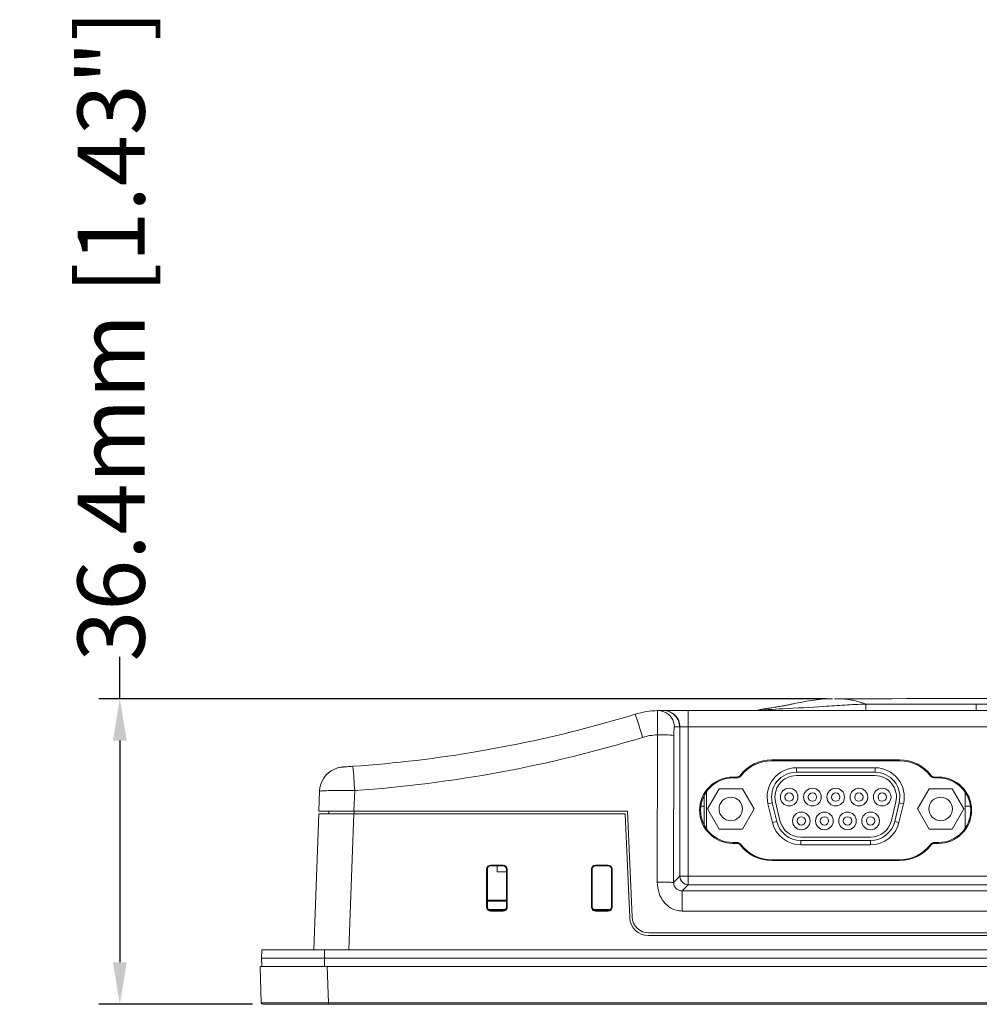
# Model space of a CAD drawing. Units: millimetres. Extents: x 3007 to 3964, y -199 to 639.
# Drawn here: x 3028 to 3142, y -178 to -61 of the extents above; entities that cross this region are included whole.
import ezdxf

# ---------------------------------------------------------------- set-up
doc = ezdxf.new("R2010")
doc.units = ezdxf.units.MM
doc.header["$LTSCALE"] = 2
doc.layers.add('DIM', color=7, linetype='Continuous')
doc.styles.get("Standard").update_dxf_attribs({"font": 'times.ttf'})
doc.dimstyles.new('ISO-25', dxfattribs={"dimscale": 2, "dimtxt": 4, "dimasz": 2.5, "dimexe": 1.25, "dimexo": 0.625, "dimtad": 0, "dimdsep": 46, "dimtxsty": 'Standard', "dimcen": 2.5, "dimadec": 0, "dimazin": 0, "dimtfac": 1, "dimtmove": 0, "dimatfit": 3, "dimfxl": 1, "dimarcsym": 0})

# ---------------------------------------------------------------- blocks, each defined once
blk = doc.blocks.new('*D38')
at = {"layer": 'Defpoints', "color": 0, "transparency": 16777216}
for p in [(3125.06, -141.88), (3039.69, -178.29), (3056.74, -178.29)]:
    blk.add_point(p, dxfattribs=at)
at = {"layer": 'DIM', "color": 0, "lineweight": -2, "transparency": 16777216}
for p, q in [((3039.69, -141.88), (3039.69, -136.88)), ((3123.81, -141.88), (3037.19, -141.88)), ((3039.69, -146.88), (3039.69, -173.29)), ((3055.49, -178.29), (3037.19, -178.29))]:
    blk.add_line(p, q, dxfattribs=at)
at = {"layer": 'DIM', "color": 0, "transparency": 16777216}
for points in [[(3040.52, -146.88), (3038.86, -146.88), (3039.69, -141.88)], [(3038.86, -173.29), (3040.52, -173.29), (3039.69, -178.29)]]:
    blk.add_solid(points, dxfattribs=at)
at = {"layer": 'DIM', "color": 0, "lineweight": 0, "transparency": 16777216, "insert": (3039.69, -98.64), "char_height": 8, "attachment_point": 5, "rotation": 90}
blk.add_mtext('36.4mm [1.43"]', dxfattribs=at)

msp = doc.modelspace()

# ---------------------------------------------------------------- linework, layer by layer
at = {"color": 7, "lineweight": 0}
for p, q in [((3124.902, -141.878), (3124.797, -141.88)), ((3104.416, -143.293), (3104.457, -143.293)), ((3107.403, -143.293), (3104.457, -143.293)), ((3107.403, -143.293), (3276.305, -143.293)), ((3109.305, -143.293), (3109.854, -143.293)), ((3082.507, -148.139), (3087.201, -147.258)), ((3117.354, -149.168), (3132.554, -149.168)), ((3117.354, -149.28), (3132.554, -149.28)), ((3129.644, -150.113), (3120.274, -150.113)), ((3112.704, -151.218), (3113.167, -151.218)), ((3112.704, -151.328), (3113.167, -151.328)), ((3129.644, -150.638), (3120.274, -150.638)), ((3129.644, -151.038), (3120.274, -151.038)), ((3136.741, -151.218), (3137.204, -151.218)), ((3136.741, -151.328), (3137.204, -151.328)), ((3063.379, -155.293), (3063.467, -152.903)), ((3109.291, -153.405), (3109.291, -156.937)), ((3109.554, -152.97), (3109.554, -157.372)), ((3109.689, -155.013), (3111.074, -152.614)), ((3111.074, -152.614), (3113.844, -152.614)), ((3113.844, -152.614), (3115.229, -155.013)), ((3136.074, -152.614), (3134.689, -155.013)), ((3138.844, -152.614), (3136.074, -152.614)), ((3140.229, -155.013), (3138.844, -152.614)), ((3140.364, -152.984), (3140.364, -157.358)), ((3108.891, -154.693), (3109.291, -154.693)), ((3116.889, -154.401), (3117.419, -156.621)), ((3117.4, -154.279), (3117.93, -156.499)), ((3117.789, -154.186), (3118.319, -156.406)), ((3131.599, -156.406), (3132.129, -154.186)), ((3131.988, -156.499), (3132.518, -154.279)), ((3132.499, -156.621), (3133.029, -154.401)), ((3140.364, -154.693), (3141.017, -154.693)), ((3062.786, -171.793), (3063.38, -155.593)), ((3067.576, -155.293), (3063.379, -155.293)), ((3063.38, -155.593), (3067.577, -155.593)), ((3064.591, -155.593), (3064.602, -155.293)), ((3100.154, -155.293), (3067.576, -155.293)), ((3099.884, -155.593), (3067.577, -155.593)), ((3067.588, -155.593), (3067.588, -155.289)), ((3099.884, -155.593), (3100.425, -167.989)), ((3100.704, -167.88), (3100.154, -155.293)), ((3111.074, -157.412), (3109.689, -155.013)), ((3115.229, -155.013), (3113.844, -157.412)), ((3134.689, -155.013), (3136.074, -157.412)), ((3138.844, -157.412), (3140.229, -155.013)), ((3109.22, -156.793), (3109.291, -156.793)), ((3113.844, -157.412), (3111.074, -157.412)), ((3120.804, -158.368), (3129.114, -158.368)), ((3136.074, -157.412), (3138.844, -157.412)), ((3113.167, -159.014), (3112.704, -159.014)), ((3113.167, -159.118), (3112.704, -159.118)), ((3120.804, -158.768), (3129.114, -158.768)), ((3120.804, -159.293), (3129.114, -159.293)), ((3137.204, -159.014), (3136.741, -159.014)), ((3137.204, -159.118), (3136.741, -159.118)), ((3085.354, -161.711), (3083.854, -161.711)), ((3085.354, -161.803), (3083.854, -161.803)), ((3084.654, -161.803), (3084.654, -162.493)), ((3097.854, -161.711), (3096.354, -161.711)), ((3097.854, -161.803), (3096.354, -161.803)), ((3132.554, -161.065), (3117.354, -161.065)), ((3132.554, -161.168), (3117.354, -161.168)), ((3083.371, -162.193), (3083.365, -166.693)), ((3083.464, -162.193), (3083.467, -166.693)), ((3085.744, -162.493), (3084.654, -162.493)), ((3085.741, -166.693), (3085.744, -162.193)), ((3085.843, -166.693), (3085.837, -162.193)), ((3095.871, -162.193), (3095.865, -166.693)), ((3095.964, -162.193), (3095.967, -166.693)), ((3098.241, -166.693), (3098.244, -162.193)), ((3098.343, -166.693), (3098.337, -162.193)), ((3083.466, -165.893), (3085.742, -165.893)), ((3083.466, -165.993), (3085.742, -165.993)), ((3085.599, -166.993), (3083.609, -166.993)), ((3083.854, -167.08), (3085.354, -167.08)), ((3083.854, -167.183), (3085.354, -167.183)), ((3098.099, -166.993), (3096.109, -166.993)), ((3096.354, -167.08), (3097.854, -167.08)), ((3096.354, -167.183), (3097.854, -167.183)), ((3102.623, -170.093), (3281.085, -170.093)), ((3281.006, -169.793), (3102.702, -169.793)), ((3056.591, -171.793), (3056.554, -172.793)), ((3056.591, -171.793), (3064.054, -171.793)), ((3064.054, -171.793), (3319.654, -171.793)), ((3056.554, -172.793), (3064.054, -172.793)), ((3056.554, -172.793), (3056.591, -173.793)), ((3064.054, -172.793), (3319.654, -172.793)), ((3056.539, -178.1), (3056.389, -173.793)), ((3056.389, -173.793), (3064.384, -173.793)), ((3319.324, -173.793), (3064.384, -173.793)), ((3064.534, -178.293), (3056.739, -178.293)), ((3319.174, -178.293), (3064.534, -178.293))]:
    msp.add_line(p, q, dxfattribs=at)
at = {"color": 8, "lineweight": 0}
for p, q in [((3107.403, -145.243), (3107.403, -143.293)), ((3106.404, -145.243), (3106.363, -145.243)), ((3106.404, -163.044), (3106.404, -145.243)), ((3107.403, -145.243), (3106.404, -145.243)), ((3107.403, -145.243), (3107.403, -163.044)), ((3276.305, -145.243), (3107.403, -145.243)), ((3103.707, -163.723), (3103.741, -146.188)), ((3105.688, -146.26), (3105.654, -163.794)), ((3117.354, -149.28), (3117.354, -149.168)), ((3120.274, -150.638), (3120.274, -150.113)), ((3129.644, -150.638), (3129.644, -150.113)), ((3132.554, -149.28), (3132.554, -149.168)), ((3112.704, -151.328), (3112.704, -151.218)), ((3113.167, -151.328), (3113.167, -151.218)), ((3113.65, -151.092), (3113.562, -151.025)), ((3136.259, -151.092), (3136.346, -151.025)), ((3136.741, -151.328), (3136.741, -151.218)), ((3137.204, -151.328), (3137.204, -151.218)), ((3067.667, -152.822), (3067.576, -155.293)), ((3140.364, -153.274), (3140.546, -153.274)), ((3117.4, -154.279), (3116.889, -154.401)), ((3132.518, -154.279), (3133.029, -154.401)), ((3067.577, -155.593), (3066.983, -171.793)), ((3117.93, -156.499), (3117.419, -156.621)), ((3131.988, -156.499), (3132.499, -156.621)), ((3112.704, -159.014), (3112.704, -159.118)), ((3113.167, -159.014), (3113.167, -159.118)), ((3113.645, -159.248), (3113.562, -159.311)), ((3120.804, -158.768), (3120.804, -159.293)), ((3129.114, -158.768), (3129.114, -159.293)), ((3136.263, -159.248), (3136.346, -159.311)), ((3136.741, -159.014), (3136.741, -159.118)), ((3137.204, -159.014), (3137.204, -159.118)), ((3083.854, -161.711), (3083.854, -161.803)), ((3085.354, -161.711), (3085.354, -161.803)), ((3096.354, -161.711), (3096.354, -161.803)), ((3097.854, -161.711), (3097.854, -161.803)), ((3117.354, -161.065), (3117.354, -161.168)), ((3132.554, -161.065), (3132.554, -161.168)), ((3083.371, -162.193), (3083.464, -162.193)), ((3085.837, -162.193), (3085.744, -162.193)), ((3095.871, -162.193), (3095.964, -162.193)), ((3098.337, -162.193), (3098.244, -162.193)), ((3105.654, -163.794), (3106.404, -163.044)), ((3107.403, -163.044), (3106.404, -163.044)), ((3107.403, -164.043), (3107.403, -163.044)), ((3107.403, -163.044), (3276.305, -163.044)), ((3107.403, -164.043), (3106.673, -164.772)), ((3276.305, -164.043), (3107.403, -164.043)), ((3106.673, -164.772), (3277.035, -164.772)), ((3083.365, -166.693), (3083.467, -166.693)), ((3083.854, -167.183), (3083.854, -167.08)), ((3085.354, -167.183), (3085.354, -167.08)), ((3085.843, -166.693), (3085.741, -166.693)), ((3095.865, -166.693), (3095.967, -166.693)), ((3096.354, -167.183), (3096.354, -167.08)), ((3097.854, -167.183), (3097.854, -167.08)), ((3098.343, -166.693), (3098.241, -166.693)), ((3277.035, -167.177), (3106.673, -167.177)), ((3064.054, -171.793), (3064.054, -172.793)), ((3064.054, -172.793), (3064.054, -173.793)), ((3064.384, -173.793), (3064.534, -178.1)), ((3064.534, -178.1), (3319.174, -178.1)), ((3064.534, -178.293), (3064.534, -178.1))]:
    msp.add_line(p, q, dxfattribs=at)
at = {"color": 8, "lineweight": 0, "flags": 128}
for points in [[(3128.531, -142.523), (3131.531, -142.522), (3141.703, -142.52)], [(3141.703, -143.293), (3141.703, -143.187), (3141.703, -142.966), (3141.703, -142.783), (3141.703, -142.645), (3141.703, -142.556), (3141.703, -142.52)]]:
    msp.add_lwpolyline(points, dxfattribs=at)
at = {"color": 7, "lineweight": 0, "flags": 128}
for points in [[(3104.504, -143.43), (3104.132, -143.325), (3103.746, -143.296)], [(3129.812, -143.287), (3123.16, -143.29), (3117.637, -143.293), (3117.102, -143.293)], [(3141.693, -143.287), (3138.693, -143.287), (3129.812, -143.287)]]:
    msp.add_lwpolyline(points, dxfattribs=at)
at = {"color": 7, "lineweight": 0}
for centre, radius in [((3112.459, -155.013), 1.4), ((3119.419, -153.603), 1.049), ((3119.419, -153.603), 0.5), ((3122.189, -153.603), 1.049), ((3122.189, -153.603), 0.5), ((3124.959, -153.603), 1.049), ((3124.959, -153.603), 0.5), ((3127.729, -153.603), 1.049), ((3127.729, -153.603), 0.5), ((3130.499, -153.603), 1.049), ((3130.499, -153.603), 0.5), ((3137.459, -155.013), 1.4), ((3120.864, -156.443), 1.049), ((3120.864, -156.443), 0.5), ((3123.614, -156.443), 1.049), ((3123.614, -156.443), 0.5), ((3126.364, -156.443), 1.049), ((3126.364, -156.443), 0.5), ((3129.114, -156.443), 1.049), ((3129.114, -156.443), 0.5)]:
    msp.add_circle(centre, radius, dxfattribs=at)
at = {"color": 8, "lineweight": 0}
for centre, radius, start, end in [((3039.5, -164.827), 65.089, 16.36293, 18.91141), ((3104.414, -145.242), 1.949, 359.9607, 89.96076), ((3104.456, -145.242), 1.949, 359.96061, 89.96085), ((3103.793, -145.245), 1.95, 359.98255, 68.59691), ((3104.164, -161.206), 15.023, 84.18011, 91.61698), ((2786.683, -171.433), 281.6, 3.78949, 4.37757), ((3107.406, -163.041), 1.002, 180.18365, 269.81646)]:
    msp.add_arc(centre, radius, start, end, dxfattribs=at)
at = {"color": 7, "lineweight": 0}
for centre, radius, start, end in [((3117.354, -153.968), 4.8, 90, 142.17821), ((3117.354, -153.972), 4.692, 90, 142.14372), ((3120.274, -153.593), 3.48, 90, 193.42738), ((3129.644, -153.593), 3.48, 346.57262, 90), ((3132.554, -153.968), 4.8, 37.82179, 90), ((3132.554, -153.972), 4.692, 37.85628, 90), ((3066.465, -153.013), 3, 114.07675, 177.89992), ((3112.704, -155.168), 3.95, 90, 270), ((3112.704, -155.171), 3.843, 90, 270), ((3113.167, -150.718), 0.5, 270, 322.17821), ((3113.167, -150.717), 0.611, 270, 322.14372), ((3120.274, -153.593), 2.955, 90, 193.42738), ((3120.274, -153.593), 2.555, 90, 193.42738), ((3129.644, -153.593), 2.955, 346.57262, 90), ((3129.644, -153.593), 2.555, 346.57262, 90), ((3136.741, -150.717), 0.611, 217.85628, 270), ((3136.741, -150.718), 0.5, 217.82179, 270), ((3137.204, -155.168), 3.95, 270, 90), ((3137.204, -155.171), 3.843, 270, 90), ((3120.804, -155.813), 3.48, 193.42738, 270), ((3120.804, -155.813), 2.955, 193.42738, 270), ((3120.804, -155.813), 2.555, 193.42738, 270), ((3129.114, -155.813), 2.555, 270, 346.57262), ((3129.114, -155.813), 2.955, 270, 346.57262), ((3129.114, -155.813), 3.48, 270, 346.57262), ((3113.167, -159.618), 0.604, 37.7873, 90), ((3113.167, -159.618), 0.5, 37.82179, 90), ((3117.354, -156.368), 4.8, 217.82179, 270), ((3117.354, -156.372), 4.694, 217.7873, 270), ((3132.554, -156.372), 4.694, 270, 322.2127), ((3132.554, -156.368), 4.8, 270, 322.17821), ((3136.741, -159.618), 0.604, 90, 142.2127), ((3136.741, -159.618), 0.5, 90, 142.17821), ((3083.854, -162.194), 0.483, 90, 179.92663), ((3083.854, -162.193), 0.39, 90, 180.03492), ((3085.354, -162.194), 0.483, 0.07337, 90), ((3085.354, -162.193), 0.39, 359.96508, 90), ((3096.354, -162.194), 0.483, 90, 179.92663), ((3096.354, -162.193), 0.39, 90, 180.03492), ((3097.854, -162.194), 0.483, 0.07337, 90), ((3097.854, -162.193), 0.39, 359.96508, 90), ((3083.854, -166.694), 0.489, 179.92663, 270), ((3083.854, -166.693), 0.387, 180.03492, 270), ((3085.354, -166.694), 0.489, 270, 0.07337), ((3085.354, -166.693), 0.387, 270, 359.96508), ((3096.354, -166.694), 0.489, 179.92663, 270), ((3096.354, -166.693), 0.387, 180.03492, 270), ((3097.854, -166.694), 0.489, 270, 0.07337), ((3097.854, -166.693), 0.387, 270, 359.96508), ((3102.623, -167.893), 2.2, 182.5, 270), ((3102.702, -167.793), 2, 182.5, 270), ((3056.739, -178.093), 0.2, 182, 270)]:
    msp.add_arc(centre, radius, start, end, dxfattribs=at)
for centre, major_axis, ratio, start_param, end_param in [((3057.353, -0.293), (127.289, 79.652), 0.9985497, 4.3540987, 4.4494886), ((3103.993, -153.293), (7.951, 6.074), 0.9990716, 0.9437146, 1.2149195), ((3104.416, -153.293), (26.089, 0), 0.3833032, 1.5707963, 1.5964847), ((3057.353, -0.293), (127.289, 79.652), 0.9985497, 4.2212973, 4.3222831)]:
    msp.add_ellipse(centre, major_axis=major_axis, ratio=ratio, start_param=start_param, end_param=end_param, dxfattribs=at)
at = {"color": 8, "lineweight": 0}
for centre, major_axis, ratio, start_param, end_param in [((3106.363, -153.293), (24.14, 0), 0.3334688, 1.5707963, 1.5964847), ((3057.353, -0.183), (129.522, 81.734), 0.9985833, 4.2175151, 4.4457064), ((3103.993, -153.183), (5.926, 3.739), 0.9985833, 1.0446213, 1.3041137), ((3064.544, -178.093), (8.005, 0.007), 0.0008709, 3.1416223, 4.7112007)]:
    msp.add_ellipse(centre, major_axis=major_axis, ratio=ratio, start_param=start_param, end_param=end_param, dxfattribs=at)
at = {"color": 7, "lineweight": 0}
for points, knots in [([(3124.56, -141.887), (3124.245, -141.888), (3123.586, -141.891), (3122.49, -142.023), (3121.385, -142.195), (3120.485, -142.374), (3119.783, -142.518), (3119.383, -142.597), (3119.083, -142.656), (3118.874, -142.696), (3118.676, -142.733), (3118.413, -142.781), (3118.033, -142.848), (3117.658, -142.91), (3117.276, -142.97), (3116.803, -143.04), (3116.367, -143.104), (3116.038, -143.154), (3115.872, -143.179), (3115.878, -143.18), (3115.88, -143.181)], [0, 0, 0, 0, 0.1154108, 0.2411429, 0.3371307, 0.404572, 0.4286217, 0.4475081, 0.4557211, 0.4635931, 0.4715341, 0.4800316, 0.500149, 0.5415162, 0.5965404, 0.6916103, 0.777011, 0.8527719, 0.9284804, 1, 1, 1, 1]), ([(3155.854, -141.874), (3154.605, -141.874), (3144.28, -141.876), (3133.956, -141.877), (3124.88, -141.878)], [0, 0, 0, 0, 0.1209792, 1, 1, 1, 1]), ([(3115.149, -143.294), (3116.325, -143.221), (3119.126, -143.046), (3122.76, -142.883), (3126.04, -142.622), (3127.701, -142.556), (3128.531, -142.523)], [0, 0, 0, 0, 0.2637332, 0.6281618, 0.814073, 1, 1, 1, 1]), ([(3066.449, -150.007), (3066.42, -150.009), (3066.342, -150.014), (3066.291, -150.017), (3066.248, -150.02), (3066.195, -150.025), (3066.086, -150.035), (3065.853, -150.072), (3065.547, -150.139), (3065.339, -150.248), (3065.248, -150.295)], [0, 0, 0, 0, 0.0882876, 0.2431711, 0.3324328, 0.3655254, 0.4073186, 0.5575561, 0.8059845, 1, 1, 1, 1]), ([(3066.449, -150.007), (3066.453, -150.006), (3066.505, -150.003), (3066.716, -149.989), (3067.06, -149.967), (3067.327, -149.948), (3067.461, -149.939)], [0, 0, 0, 0, 0.0247625, 0.3506933, 0.6759834, 1, 1, 1, 1])]:
    msp.add_open_spline(points, degree=3, knots=knots, dxfattribs=at)
at = {"color": 8, "lineweight": 0}
for points, knots in [([(3124.798, -141.914), (3125.155, -141.908), (3126.186, -141.89), (3127.452, -142.142), (3128.171, -142.396), (3128.531, -142.523)], [0, 0, 0, 0, 0.2091041, 0.6042751, 1, 1, 1, 1]), ([(3128.531, -143.288), (3128.531, -143.176), (3128.531, -142.9), (3128.531, -142.606), (3128.531, -142.551), (3128.531, -142.523)], [0, 0, 0, 0, 0.252533, 0.6262671, 1, 1, 1, 1]), ([(3141.703, -142.52), (3141.927, -142.521), (3142.376, -142.522), (3142.975, -142.533), (3143.427, -142.549), (3143.667, -142.567), (3143.692, -142.578), (3143.701, -142.583)], [0, 0, 0, 0, 0.214377, 0.42876194, 0.64315202, 0.85770807, 1, 1, 1, 1]), ([(3103.741, -146.188), (3103.736, -145.967), (3103.723, -145.41), (3103.715, -144.698), (3103.713, -144.019), (3103.721, -143.515), (3103.734, -143.311), (3103.744, -143.299), (3103.746, -143.296)], [0, 0, 0, 0, 0.1450191, 0.3643305, 0.501676, 0.7215345, 0.9414257, 1, 1, 1, 1]), ([(3105.743, -145.246), (3105.741, -145.247), (3105.733, -145.251), (3105.72, -145.323), (3105.706, -145.5), (3105.696, -145.737), (3105.689, -145.987), (3105.688, -146.182), (3105.688, -146.26)], [0, 0, 0, 0, 0.05856774, 0.27847991, 0.49838821, 0.63575641, 0.85504879, 1, 1, 1, 1]), ([(3067.667, -152.822), (3067.194, -152.82), (3066.247, -152.817), (3064.986, -152.826), (3064.038, -152.847), (3063.538, -152.874), (3063.487, -152.895), (3063.467, -152.903)], [0, 0, 0, 0, 0.21520701, 0.4308631, 0.64592716, 0.86007025, 1, 1, 1, 1]), ([(3103.707, -163.723), (3103.749, -164.171), (3103.828, -165.007), (3104.416, -166.103), (3105.173, -166.789), (3105.968, -167.128), (3106.437, -167.161), (3106.673, -167.177)], [0, 0, 0, 0, 0.26523947, 0.49524535, 0.72181466, 0.85989344, 1, 1, 1, 1]), ([(3105.654, -163.794), (3105.614, -163.785), (3105.533, -163.767), (3105.078, -163.744), (3104.448, -163.727), (3103.954, -163.724), (3103.707, -163.723)], [0, 0, 0, 0, 0.2500005, 0.5000014, 0.7499997, 1, 1, 1, 1]), ([(3106.673, -164.772), (3106.598, -164.768), (3106.458, -164.76), (3106.216, -164.684), (3106.008, -164.56), (3105.832, -164.372), (3105.727, -164.188), (3105.663, -163.991), (3105.657, -163.859), (3105.654, -163.794)], [0, 0, 0, 0, 0.1394182, 0.2569468, 0.4873071, 0.6284438, 0.7584142, 0.8808344, 1, 1, 1, 1]), ([(3106.673, -164.772), (3106.673, -164.822), (3106.673, -164.921), (3106.673, -165.479), (3106.673, -166.255), (3106.673, -166.87), (3106.673, -167.177)], [0, 0, 0, 0, 0.2500001, 0.5000001, 0.7500003, 1, 1, 1, 1])]:
    msp.add_open_spline(points, degree=3, knots=knots, dxfattribs=at)

# ---------------------------------------------------------------- dimensions: what is measured, and where the dimension line sits
at = {"layer": 'DIM', "lineweight": 0}
dim = msp.add_linear_dim(base=(3039.69, -178.293), p1=(3125.065, -141.879), p2=(3056.739, -178.293), angle=90, dimstyle='ISO-25', override={"dimdec": 1, "dimpost": 'mm'}, dxfattribs=at)
dim.commit()
dim.dimension.update_dxf_attribs({"geometry": '*D38', "text_midpoint": (3039.69, -98.644), "dimtype": 160})

doc.saveas('drawing.dxf')
